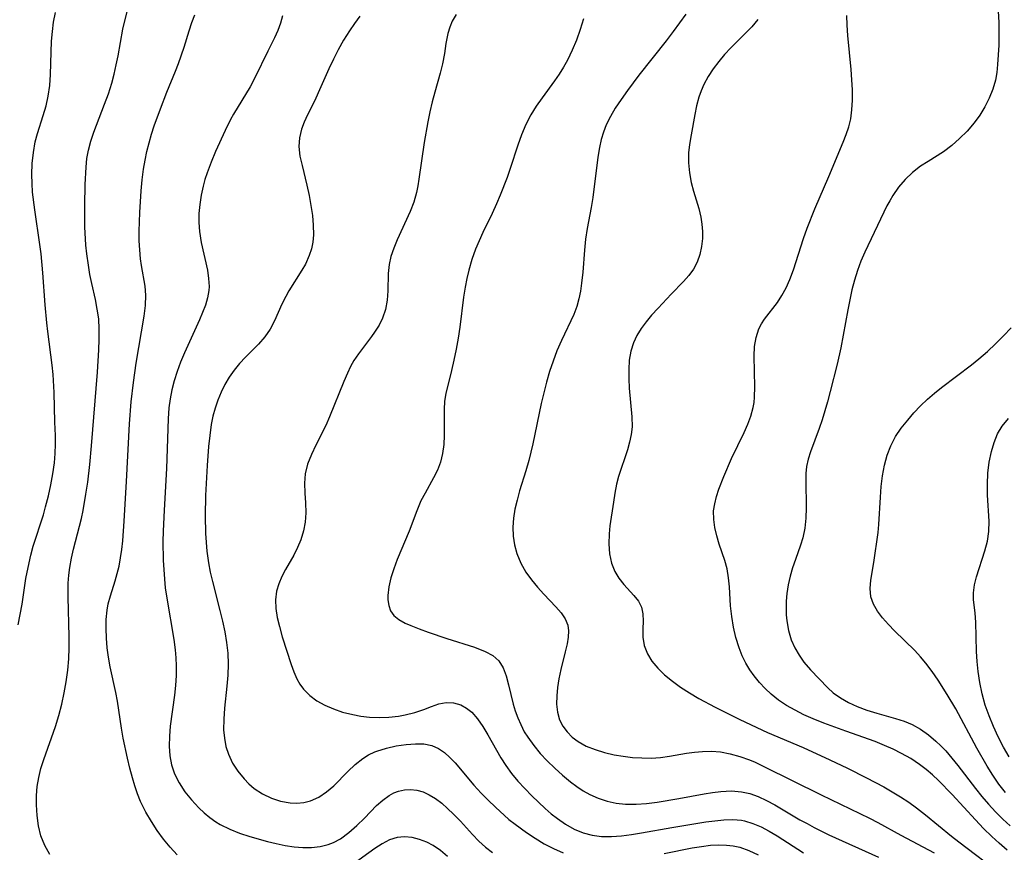
# Model space of a CAD drawing. Extents: x 1958392 to 1961694, y 3248523 to 3256708.
# Drawn here: x 1960978 to 1961143, y 3249502 to 3249641 of the extents above; entities that cross this region are included whole.
import ezdxf

# ---------------------------------------------------------------- set-up
doc = ezdxf.new("R2010")
doc.units = 0

msp = doc.modelspace()

# ---------------------------------------------------------------- linework, layer by layer
at = {"layer": 'Unknown_Line_Type', "color": 0}
for points in [[(1960983.3, 3249501.39, 2772), (1960982.43, 3249502.91, 2772), (1960981.78, 3249504.53, 2772), (1960981.36, 3249506.22, 2772), (1960981.13, 3249507.95, 2772), (1960981.03, 3249509.72, 2772), (1960981.04, 3249511.26, 2772), (1960981.16, 3249512.8, 2772), (1960981.42, 3249514.32, 2772), (1960981.79, 3249515.83, 2772), (1960982.25, 3249517.34, 2772), (1960984.21, 3249522.86, 2772), (1960984.78, 3249524.7, 2772), (1960985.27, 3249526.58, 2772), (1960985.68, 3249528.47, 2772), (1960986.02, 3249530.37, 2772), (1960986.29, 3249532.29, 2772), (1960986.45, 3249534.21, 2772), (1960986.52, 3249536.07, 2772), (1960986.51, 3249537.93, 2772), (1960986.33, 3249544.54, 2772), (1960986.37, 3249546.9, 2772), (1960986.47, 3249548.22, 2772), (1960986.63, 3249549.54, 2772), (1960986.9, 3249551.06, 2772), (1960987.24, 3249552.57, 2772), (1960988.57, 3249557.73, 2772), (1960988.86, 3249559.08, 2772), (1960989.33, 3249561.82, 2772), (1960989.63, 3249563.84, 2772), (1960989.98, 3249566.78, 2772), (1960990.27, 3249569.92, 2772), (1960991.24, 3249582.29, 2772), (1960991.5, 3249586, 2772), (1960991.57, 3249587.75, 2772), (1960991.57, 3249589.48, 2772), (1960991.47, 3249591.2, 2772), (1960991.23, 3249592.84, 2772), (1960990.91, 3249594.46, 2772), (1960990.29, 3249597.13, 2772), (1960989.99, 3249598.65, 2772), (1960989.74, 3249600.19, 2772), (1960989.48, 3249602.09, 2772), (1960989.33, 3249603.59, 2772), (1960989.15, 3249606.64, 2772), (1960989.12, 3249610.2, 2772), (1960989.19, 3249613.75, 2772), (1960989.34, 3249616.65, 2772), (1960989.5, 3249618.08, 2772), (1960989.74, 3249619.48, 2772), (1960990.14, 3249621.01, 2772), (1960990.63, 3249622.51, 2772), (1960992.46, 3249627.23, 2772), (1960993.09, 3249628.97, 2772), (1960993.65, 3249630.73, 2772), (1960994.06, 3249632.27, 2772), (1960994.42, 3249633.82, 2772), (1960994.71, 3249635.33, 2772), (1960995.51, 3249639.77, 2772), (1960995.82, 3249641.19, 2772), (1960996.29, 3249642.9, 2772)], [(1960977.99, 3249539.91, 2770), (1960978.32, 3249541.63, 2770), (1960978.62, 3249543.36, 2770), (1960979.27, 3249547.66, 2770), (1960979.78, 3249550.31, 2770), (1960980.09, 3249551.61, 2770), (1960980.5, 3249553.08, 2770), (1960982.19, 3249558.34, 2770), (1960982.57, 3249559.67, 2770), (1960983.04, 3249561.52, 2770), (1960983.45, 3249563.38, 2770), (1960983.79, 3249565.24, 2770), (1960984.05, 3249567.08, 2770), (1960984.18, 3249568.64, 2770), (1960984.24, 3249570.17, 2770), (1960984.22, 3249571.67, 2770), (1960984.09, 3249573.91, 2770), (1960984, 3249578.85, 2770), (1960983.82, 3249581.9, 2770), (1960983.67, 3249583.45, 2770), (1960982.92, 3249589.07, 2770), (1960982.75, 3249590.56, 2770), (1960982.49, 3249593.56, 2770), (1960982.1, 3249598.92, 2770), (1960981.8, 3249602.11, 2770), (1960981.61, 3249603.7, 2770), (1960980.73, 3249609.52, 2770), (1960980.39, 3249612.46, 2770), (1960980.29, 3249613.93, 2770), (1960980.25, 3249615.39, 2770), (1960980.31, 3249617.25, 2770), (1960980.51, 3249619.08, 2770), (1960980.84, 3249620.87, 2770), (1960981.23, 3249622.31, 2770), (1960982.18, 3249625.32, 2770), (1960982.65, 3249626.92, 2770), (1960983.02, 3249628.53, 2770), (1960983.27, 3249630.34, 2770), (1960983.39, 3249632.17, 2770), (1960983.49, 3249635.91, 2770), (1960983.57, 3249637.79, 2770), (1960983.71, 3249639.37, 2770), (1960983.91, 3249640.95, 2770), (1960984.21, 3249642.58, 2770)], [(1961004.63, 3249501.32, 2774), (1961003.43, 3249502.59, 2774), (1961002.31, 3249503.96, 2774), (1961001.26, 3249505.41, 2774), (1961000.29, 3249506.91, 2774), (1960999.39, 3249508.47, 2774), (1960998.93, 3249509.36, 2774), (1960998.5, 3249510.28, 2774), (1960997.98, 3249511.57, 2774), (1960997.53, 3249512.89, 2774), (1960997.12, 3249514.25, 2774), (1960996.67, 3249515.89, 2774), (1960996.27, 3249517.55, 2774), (1960995.56, 3249520.9, 2774), (1960995.27, 3249522.58, 2774), (1960994.61, 3249527.1, 2774), (1960994.35, 3249528.58, 2774), (1960993.4, 3249532.85, 2774), (1960993.11, 3249534.46, 2774), (1960992.89, 3249536.07, 2774), (1960992.75, 3249537.68, 2774), (1960992.69, 3249539.26, 2774), (1960992.72, 3249540.82, 2774), (1960992.87, 3249542.34, 2774), (1960993.06, 3249543.43, 2774), (1960993.43, 3249544.77, 2774), (1960994.24, 3249547.29, 2774), (1960994.58, 3249548.5, 2774), (1960994.87, 3249549.74, 2774), (1960995.13, 3249551.13, 2774), (1960995.33, 3249552.55, 2774), (1960995.49, 3249553.99, 2774), (1960995.74, 3249557.28, 2774), (1960996.15, 3249563.91, 2774), (1960996.62, 3249573.6, 2774), (1960996.92, 3249577.32, 2774), (1960997.28, 3249580.56, 2774), (1960997.72, 3249583.76, 2774), (1960999.09, 3249591.66, 2774), (1960999.31, 3249593.44, 2774), (1960999.37, 3249595.19, 2774), (1960999.24, 3249596.71, 2774), (1960998.65, 3249600.13, 2774), (1960998.49, 3249601.26, 2774), (1960998.34, 3249602.77, 2774), (1960998.27, 3249604.32, 2774), (1960998.25, 3249605.89, 2774), (1960998.34, 3249609.07, 2774), (1960998.57, 3249612.7, 2774), (1960998.75, 3249614.52, 2774), (1960998.99, 3249616.33, 2774), (1960999.24, 3249617.81, 2774), (1960999.54, 3249619.27, 2774), (1960999.9, 3249620.73, 2774), (1961000.3, 3249622.16, 2774), (1961000.77, 3249623.6, 2774), (1961001.8, 3249626.43, 2774), (1961002.89, 3249629.21, 2774), (1961004.36, 3249632.72, 2774), (1961004.87, 3249634.05, 2774), (1961005.78, 3249636.78, 2774), (1961006.62, 3249639.53, 2774), (1961007.07, 3249640.9, 2774), (1961007.56, 3249642.21, 2774)], [(1961022.27, 3249642.02, 2776), (1961021.92, 3249640.78, 2776), (1961021.47, 3249639.54, 2776), (1961020.93, 3249638.33, 2776), (1961019.81, 3249636.11, 2776), (1961017.66, 3249631.61, 2776), (1961016.87, 3249630.13, 2776), (1961014.05, 3249625.55, 2776), (1961013.56, 3249624.64, 2776), (1961012.65, 3249622.78, 2776), (1961011.05, 3249619.28, 2776), (1961010.31, 3249617.5, 2776), (1961009.63, 3249615.69, 2776), (1961009.27, 3249614.59, 2776), (1961008.96, 3249613.47, 2776), (1961008.63, 3249611.95, 2776), (1961008.4, 3249610.41, 2776), (1961008.28, 3249608.88, 2776), (1961008.27, 3249607.35, 2776), (1961008.37, 3249605.84, 2776), (1961008.66, 3249604.03, 2776), (1961009.69, 3249599.4, 2776), (1961009.9, 3249598, 2776), (1961009.96, 3249596.62, 2776), (1961009.93, 3249595.98, 2776), (1961009.72, 3249594.74, 2776), (1961009.36, 3249593.5, 2776), (1961008.89, 3249592.27, 2776), (1961008.35, 3249591.02, 2776), (1961005.85, 3249585.51, 2776), (1961005.2, 3249583.97, 2776), (1961004.61, 3249582.41, 2776), (1961004.1, 3249580.83, 2776), (1961003.73, 3249579.33, 2776), (1961003.44, 3249577.81, 2776), (1961003.24, 3249576.27, 2776), (1961003.1, 3249574.46, 2776), (1961002.83, 3249566.13, 2776), (1961002.43, 3249559.12, 2776), (1961002.27, 3249555.62, 2776), (1961002.24, 3249553.87, 2776), (1961002.28, 3249550.77, 2776), (1961002.47, 3249547.58, 2776), (1961002.62, 3249546.11, 2776), (1961002.86, 3249544.37, 2776), (1961004.05, 3249537.44, 2776), (1961004.28, 3249535.7, 2776), (1961004.39, 3249534.38, 2776), (1961004.45, 3249533.05, 2776), (1961004.44, 3249531.39, 2776), (1961004.35, 3249529.74, 2776), (1961004.19, 3249528.1, 2776), (1961003.47, 3249522.91, 2776), (1961003.31, 3249521.21, 2776), (1961003.27, 3249519.53, 2776), (1961003.39, 3249517.95, 2776), (1961003.68, 3249516.41, 2776), (1961004.16, 3249514.94, 2776), (1961004.93, 3249513.38, 2776), (1961005.9, 3249511.91, 2776), (1961007.02, 3249510.53, 2776), (1961008.25, 3249509.22, 2776), (1961009.16, 3249508.37, 2776), (1961010.12, 3249507.57, 2776), (1961011.13, 3249506.85, 2776), (1961011.85, 3249506.41, 2776), (1961013.43, 3249505.64, 2776), (1961015.09, 3249504.99, 2776), (1961016.81, 3249504.42, 2776), (1961019.76, 3249503.57, 2776), (1961021.24, 3249503.21, 2776), (1961022.72, 3249502.9, 2776), (1961024.21, 3249502.68, 2776), (1961025.68, 3249502.56, 2776), (1961027.14, 3249502.56, 2776), (1961028.57, 3249502.72, 2776), (1961029.94, 3249503.06, 2776), (1961030.81, 3249503.41, 2776), (1961031.99, 3249504.04, 2776), (1961033.41, 3249505.06, 2776), (1961034.75, 3249506.23, 2776), (1961036.02, 3249507.48, 2776), (1961038.06, 3249509.58, 2776), (1961039.09, 3249510.52, 2776), (1961040.18, 3249511.3, 2776), (1961040.94, 3249511.71, 2776), (1961041.73, 3249512.01, 2776), (1961042.73, 3249512.24, 2776), (1961043.75, 3249512.3, 2776), (1961044.8, 3249512.18, 2776), (1961045.85, 3249511.87, 2776), (1961046.87, 3249511.41, 2776), (1961047.93, 3249510.76, 2776), (1961048.97, 3249509.97, 2776), (1961049.97, 3249509.08, 2776), (1961050.96, 3249508.13, 2776), (1961052.11, 3249506.96, 2776), (1961054.16, 3249504.72, 2776), (1961055.21, 3249503.63, 2776), (1961056.3, 3249502.61, 2776), (1961057.46, 3249501.7, 2776)], [(1961035.23, 3249641.96, 2778), (1961034.34, 3249640.74, 2778), (1961033.5, 3249639.49, 2778), (1961032.53, 3249637.94, 2778), (1961031.64, 3249636.35, 2778), (1961030.81, 3249634.74, 2778), (1961030.03, 3249633.11, 2778), (1961028.28, 3249629.12, 2778), (1961027.69, 3249627.84, 2778), (1961026.47, 3249625.41, 2778), (1961025.92, 3249624.22, 2778), (1961025.47, 3249623.01, 2778), (1961025.14, 3249621.57, 2778), (1961025.04, 3249620.1, 2778), (1961025.21, 3249618.52, 2778), (1961025.55, 3249616.92, 2778), (1961026.37, 3249613.61, 2778), (1961026.73, 3249611.9, 2778), (1961027.04, 3249610.23, 2778), (1961027.29, 3249608.56, 2778), (1961027.44, 3249606.91, 2778), (1961027.47, 3249605.3, 2778), (1961027.37, 3249604.06, 2778), (1961027.13, 3249602.93, 2778), (1961026.76, 3249601.82, 2778), (1961026.12, 3249600.4, 2778), (1961025.54, 3249599.36, 2778), (1961023.36, 3249595.93, 2778), (1961022.82, 3249594.96, 2778), (1961022.18, 3249593.67, 2778), (1961020.94, 3249590.89, 2778), (1961020.21, 3249589.48, 2778), (1961019.3, 3249588.19, 2778), (1961018.24, 3249586.96, 2778), (1961016.06, 3249584.77, 2778), (1961015.06, 3249583.71, 2778), (1961014.17, 3249582.62, 2778), (1961013.36, 3249581.45, 2778), (1961012.63, 3249580.2, 2778), (1961011.98, 3249578.9, 2778), (1961011.45, 3249577.6, 2778), (1961010.99, 3249576.25, 2778), (1961010.62, 3249574.88, 2778), (1961010.33, 3249573.47, 2778), (1961010.07, 3249571.66, 2778), (1961009.9, 3249569.82, 2778), (1961009.65, 3249566.64, 2778), (1961009.36, 3249561.57, 2778), (1961009.3, 3249558.18, 2778), (1961009.39, 3249555.19, 2778), (1961009.62, 3249552.23, 2778), (1961009.88, 3249550.27, 2778), (1961010.17, 3249548.71, 2778), (1961010.52, 3249547.16, 2778), (1961011.78, 3249542.3, 2778), (1961012.21, 3249540.52, 2778), (1961012.59, 3249538.74, 2778), (1961012.9, 3249536.95, 2778), (1961013.09, 3249535.16, 2778), (1961013.15, 3249533.32, 2778), (1961013.09, 3249531.47, 2778), (1961012.95, 3249529.63, 2778), (1961012.56, 3249525.92, 2778), (1961012.42, 3249524.09, 2778), (1961012.4, 3249522.29, 2778), (1961012.53, 3249520.89, 2778), (1961012.8, 3249519.52, 2778), (1961013.21, 3249518.21, 2778), (1961013.91, 3249516.73, 2778), (1961014.8, 3249515.36, 2778), (1961015.83, 3249514.08, 2778), (1961016.65, 3249513.23, 2778), (1961017.55, 3249512.46, 2778), (1961018.92, 3249511.56, 2778), (1961020.41, 3249510.86, 2778), (1961021.96, 3249510.35, 2778), (1961023.54, 3249510.06, 2778), (1961024.71, 3249510.01, 2778), (1961025.86, 3249510.11, 2778), (1961026.97, 3249510.38, 2778), (1961028.35, 3249511, 2778), (1961029.65, 3249511.88, 2778), (1961030.87, 3249512.93, 2778), (1961033.24, 3249515.3, 2778), (1961034.45, 3249516.46, 2778), (1961035.75, 3249517.49, 2778), (1961036.72, 3249518.09, 2778), (1961037.76, 3249518.59, 2778), (1961038.12, 3249518.74, 2778), (1961039.72, 3249519.24, 2778), (1961041.35, 3249519.6, 2778), (1961042.99, 3249519.85, 2778), (1961044.59, 3249519.97, 2778), (1961046, 3249519.93, 2778), (1961047.33, 3249519.65, 2778), (1961048.42, 3249519.18, 2778), (1961049.43, 3249518.51, 2778), (1961050.35, 3249517.68, 2778), (1961051.23, 3249516.74, 2778), (1961054.38, 3249513.04, 2778), (1961055.59, 3249511.7, 2778), (1961056.78, 3249510.49, 2778), (1961058.01, 3249509.3, 2778), (1961060.24, 3249507.28, 2778), (1961061.26, 3249506.45, 2778), (1961063.17, 3249505.08, 2778), (1961064.65, 3249504.11, 2778), (1961066.16, 3249503.19, 2778), (1961067.72, 3249502.37, 2778), (1961069.34, 3249501.68, 2778)], [(1961051.37, 3249642.25, 2780), (1961050.73, 3249641.12, 2780), (1961050.32, 3249640.11, 2780), (1961050.02, 3249639.05, 2780), (1961049.69, 3249637.4, 2780), (1961049.42, 3249635.7, 2780), (1961049.11, 3249633.97, 2780), (1961048.72, 3249632.42, 2780), (1961047.8, 3249629.24, 2780), (1961047.37, 3249627.6, 2780), (1961046.99, 3249625.93, 2780), (1961046.64, 3249624.23, 2780), (1961046.04, 3249620.8, 2780), (1961045.16, 3249614.62, 2780), (1961044.98, 3249613.5, 2780), (1961044.75, 3249612.41, 2780), (1961044.28, 3249610.79, 2780), (1961043.67, 3249609.22, 2780), (1961041.49, 3249604.45, 2780), (1961040.93, 3249603.07, 2780), (1961040.47, 3249601.69, 2780), (1961040.16, 3249600.3, 2780), (1961040.01, 3249598.84, 2780), (1961039.94, 3249595.92, 2780), (1961039.81, 3249594.34, 2780), (1961039.53, 3249592.8, 2780), (1961039.05, 3249591.32, 2780), (1961038.46, 3249590.14, 2780), (1961037.73, 3249589, 2780), (1961037.2, 3249588.26, 2780), (1961035, 3249585.37, 2780), (1961034.24, 3249584.23, 2780), (1961033.67, 3249583.2, 2780), (1961033.16, 3249582.13, 2780), (1961032.54, 3249580.7, 2780), (1961030.18, 3249574.77, 2780), (1961029.53, 3249573.32, 2780), (1961027.89, 3249570.04, 2780), (1961027.12, 3249568.45, 2780), (1961026.49, 3249566.85, 2780), (1961026.09, 3249565.25, 2780), (1961025.96, 3249563.64, 2780), (1961026.02, 3249562, 2780), (1961026.13, 3249560.34, 2780), (1961026.18, 3249558.66, 2780), (1961026.08, 3249557.14, 2780), (1961025.81, 3249555.64, 2780), (1961025.38, 3249554.17, 2780), (1961024.82, 3249552.86, 2780), (1961024.16, 3249551.59, 2780), (1961022.78, 3249549.17, 2780), (1961022.15, 3249547.99, 2780), (1961021.64, 3249546.79, 2780), (1961021.28, 3249545.55, 2780), (1961021.12, 3249544.12, 2780), (1961021.18, 3249542.64, 2780), (1961021.4, 3249541.13, 2780), (1961021.75, 3249539.61, 2780), (1961022.24, 3249537.91, 2780), (1961023.74, 3249533.26, 2780), (1961024.18, 3249532.02, 2780), (1961024.7, 3249530.83, 2780), (1961025.2, 3249529.93, 2780), (1961025.81, 3249529.1, 2780), (1961026.84, 3249528.07, 2780), (1961028.05, 3249527.18, 2780), (1961029.39, 3249526.43, 2780), (1961030.83, 3249525.79, 2780), (1961032.35, 3249525.27, 2780), (1961034.05, 3249524.85, 2780), (1961035.44, 3249524.6, 2780), (1961036.84, 3249524.44, 2780), (1961038.48, 3249524.36, 2780), (1961040.12, 3249524.4, 2780), (1961041.72, 3249524.58, 2780), (1961042.87, 3249524.8, 2780), (1961044.45, 3249525.22, 2780), (1961045.95, 3249525.73, 2780), (1961047.26, 3249526.22, 2780), (1961048.51, 3249526.63, 2780), (1961049.74, 3249526.86, 2780), (1961050.97, 3249526.81, 2780), (1961052.17, 3249526.47, 2780), (1961053.12, 3249525.95, 2780), (1961054, 3249525.24, 2780), (1961054.99, 3249524.15, 2780), (1961055.88, 3249522.87, 2780), (1961056.72, 3249521.47, 2780), (1961058.88, 3249517.59, 2780), (1961059.7, 3249516.31, 2780), (1961060.69, 3249514.98, 2780), (1961061.76, 3249513.7, 2780), (1961062.9, 3249512.46, 2780), (1961064.1, 3249511.23, 2780), (1961066.33, 3249509.11, 2780), (1961067.34, 3249508.23, 2780), (1961068.38, 3249507.4, 2780), (1961069.75, 3249506.46, 2780), (1961071.18, 3249505.66, 2780), (1961072.68, 3249505.04, 2780), (1961074.21, 3249504.64, 2780), (1961075.79, 3249504.43, 2780), (1961077.43, 3249504.41, 2780), (1961079.09, 3249504.52, 2780), (1961080.77, 3249504.73, 2780), (1961082.47, 3249505, 2780), (1961087.58, 3249505.91, 2780), (1961093.28, 3249506.85, 2780), (1961094.78, 3249507.06, 2780), (1961096.25, 3249507.2, 2780), (1961097.77, 3249507.25, 2780), (1961099.26, 3249507.12, 2780), (1961099.72, 3249507.03, 2780), (1961101.13, 3249506.61, 2780), (1961102.51, 3249506.02, 2780), (1961103.88, 3249505.31, 2780), (1961105.23, 3249504.5, 2780), (1961109.64, 3249501.69, 2780)], [(1961072.74, 3249641.5, 2782), (1961072.18, 3249639.72, 2782), (1961071.56, 3249637.97, 2782), (1961070.86, 3249636.26, 2782), (1961070.06, 3249634.61, 2782), (1961069.38, 3249633.4, 2782), (1961068.64, 3249632.24, 2782), (1961067.86, 3249631.1, 2782), (1961065.81, 3249628.3, 2782), (1961064.82, 3249626.88, 2782), (1961063.91, 3249625.43, 2782), (1961063.07, 3249623.79, 2782), (1961062.35, 3249622.08, 2782), (1961061.71, 3249620.33, 2782), (1961060.45, 3249616.4, 2782), (1961059.93, 3249614.91, 2782), (1961058.8, 3249611.95, 2782), (1961058.17, 3249610.49, 2782), (1961057.43, 3249608.88, 2782), (1961055.88, 3249605.7, 2782), (1961055.25, 3249604.32, 2782), (1961054.66, 3249602.92, 2782), (1961054.04, 3249601.15, 2782), (1961053.52, 3249599.35, 2782), (1961053.18, 3249597.95, 2782), (1961052.9, 3249596.54, 2782), (1961052.63, 3249594.86, 2782), (1961052.01, 3249589.83, 2782), (1961051.73, 3249587.96, 2782), (1961051.4, 3249586.11, 2782), (1961051.03, 3249584.3, 2782), (1961050.63, 3249582.53, 2782), (1961049.66, 3249578.68, 2782), (1961049.45, 3249577.38, 2782), (1961049.36, 3249576, 2782), (1961049.39, 3249571.67, 2782), (1961049.31, 3249570.15, 2782), (1961049.11, 3249568.64, 2782), (1961048.75, 3249567.18, 2782), (1961048.24, 3249565.86, 2782), (1961047.6, 3249564.57, 2782), (1961046.18, 3249562, 2782), (1961045.5, 3249560.67, 2782), (1961044.79, 3249559.01, 2782), (1961043.5, 3249555.58, 2782), (1961041.53, 3249550.84, 2782), (1961040.94, 3249549.31, 2782), (1961040.45, 3249547.81, 2782), (1961040.11, 3249546.26, 2782), (1961039.95, 3249544.82, 2782), (1961039.94, 3249544.11, 2782), (1961040.08, 3249543.15, 2782), (1961040.4, 3249542.26, 2782), (1961040.92, 3249541.49, 2782), (1961041.78, 3249540.77, 2782), (1961042.87, 3249540.18, 2782), (1961043.78, 3249539.78, 2782), (1961045.19, 3249539.23, 2782), (1961046.69, 3249538.68, 2782), (1961049.84, 3249537.63, 2782), (1961054.47, 3249536.14, 2782), (1961056.24, 3249535.45, 2782), (1961057.52, 3249534.75, 2782), (1961058.54, 3249533.85, 2782), (1961059.28, 3249532.7, 2782), (1961059.79, 3249531.34, 2782), (1961060.18, 3249529.85, 2782), (1961060.93, 3249526.62, 2782), (1961061.28, 3249525.46, 2782), (1961061.71, 3249524.3, 2782), (1961062.21, 3249523.16, 2782), (1961062.82, 3249521.98, 2782), (1961063.4, 3249521.06, 2782), (1961064.39, 3249519.68, 2782), (1961065.5, 3249518.35, 2782), (1961066.68, 3249517.08, 2782), (1961067.93, 3249515.86, 2782), (1961069.22, 3249514.69, 2782), (1961070.56, 3249513.59, 2782), (1961071.6, 3249512.81, 2782), (1961072.68, 3249512.09, 2782), (1961073.8, 3249511.46, 2782), (1961075.22, 3249510.83, 2782), (1961076.71, 3249510.35, 2782), (1961078.24, 3249510.02, 2782), (1961079.8, 3249509.85, 2782), (1961081.56, 3249509.83, 2782), (1961083.33, 3249509.96, 2782), (1961085.11, 3249510.18, 2782), (1961088.74, 3249510.77, 2782), (1961092.96, 3249511.58, 2782), (1961094.38, 3249511.8, 2782), (1961095.78, 3249511.95, 2782), (1961097.54, 3249512.04, 2782), (1961099.25, 3249511.92, 2782), (1961100.63, 3249511.61, 2782), (1961102.04, 3249511.1, 2782), (1961103.44, 3249510.45, 2782), (1961104.83, 3249509.7, 2782), (1961109.04, 3249507.22, 2782), (1961110.23, 3249506.56, 2782), (1961111.44, 3249505.92, 2782), (1961113.9, 3249504.7, 2782), (1961122.22, 3249500.92, 2782)], [(1961089.89, 3249642.3, 2784), (1961087.76, 3249639.37, 2784), (1961086.6, 3249637.85, 2784), (1961082.04, 3249632.07, 2784), (1961080.1, 3249629.49, 2784), (1961079.06, 3249628.02, 2784), (1961078.07, 3249626.55, 2784), (1961077.26, 3249625.17, 2784), (1961076.55, 3249623.76, 2784), (1961076.09, 3249622.53, 2784), (1961075.71, 3249621.27, 2784), (1961075.41, 3249619.97, 2784), (1961075.13, 3249618.3, 2784), (1961074.32, 3249611.55, 2784), (1961074.05, 3249609.9, 2784), (1961073.34, 3249606.36, 2784), (1961073.08, 3249604.56, 2784), (1961072.9, 3249602.73, 2784), (1961072.62, 3249599.04, 2784), (1961072.43, 3249597.22, 2784), (1961072.23, 3249595.87, 2784), (1961071.97, 3249594.56, 2784), (1961071.61, 3249593.28, 2784), (1961071.1, 3249591.93, 2784), (1961069.05, 3249587.59, 2784), (1961068.3, 3249585.84, 2784), (1961067.65, 3249584.13, 2784), (1961067.06, 3249582.38, 2784), (1961066.54, 3249580.6, 2784), (1961066.07, 3249578.83, 2784), (1961065.65, 3249577.04, 2784), (1961064.23, 3249570.25, 2784), (1961063.59, 3249567.48, 2784), (1961063.1, 3249565.75, 2784), (1961062.04, 3249562.35, 2784), (1961061.61, 3249560.82, 2784), (1961061.25, 3249559.3, 2784), (1961061, 3249557.78, 2784), (1961060.91, 3249556.26, 2784), (1961060.96, 3249554.77, 2784), (1961061.17, 3249553.29, 2784), (1961061.54, 3249551.86, 2784), (1961062.21, 3249550.25, 2784), (1961063.08, 3249548.73, 2784), (1961064.02, 3249547.44, 2784), (1961065.04, 3249546.21, 2784), (1961066.11, 3249545.04, 2784), (1961068.12, 3249542.93, 2784), (1961068.98, 3249541.94, 2784), (1961069.66, 3249540.93, 2784), (1961070.09, 3249539.87, 2784), (1961070.22, 3249538.89, 2784), (1961070.17, 3249537.85, 2784), (1961069.99, 3249536.74, 2784), (1961069.68, 3249535.35, 2784), (1961068.95, 3249532.39, 2784), (1961068.63, 3249530.86, 2784), (1961068.39, 3249529.41, 2784), (1961068.25, 3249527.98, 2784), (1961068.24, 3249526.58, 2784), (1961068.38, 3249525.23, 2784), (1961068.73, 3249523.97, 2784), (1961069.27, 3249522.9, 2784), (1961069.98, 3249521.94, 2784), (1961070.85, 3249521.08, 2784), (1961071.86, 3249520.33, 2784), (1961073.21, 3249519.58, 2784), (1961074.69, 3249518.98, 2784), (1961076.25, 3249518.5, 2784), (1961077.88, 3249518.12, 2784), (1961079.42, 3249517.86, 2784), (1961080.98, 3249517.67, 2784), (1961082.54, 3249517.57, 2784), (1961084.11, 3249517.56, 2784), (1961085.65, 3249517.67, 2784), (1961087.16, 3249517.88, 2784), (1961090, 3249518.37, 2784), (1961091.35, 3249518.55, 2784), (1961092.7, 3249518.67, 2784), (1961094.2, 3249518.69, 2784), (1961095.69, 3249518.58, 2784), (1961097.34, 3249518.28, 2784), (1961098.97, 3249517.83, 2784), (1961100.58, 3249517.26, 2784), (1961101.51, 3249516.87, 2784), (1961103, 3249516.17, 2784), (1961112.61, 3249511.38, 2784), (1961119.09, 3249508.28, 2784), (1961120.67, 3249507.5, 2784), (1961122.11, 3249506.75, 2784), (1961125.96, 3249504.61, 2784), (1961131.53, 3249501.66, 2784)], [(1961102, 3249641.39, 2786), (1961100.95, 3249640.16, 2786), (1961099.81, 3249638.99, 2786), (1961097.46, 3249636.66, 2786), (1961096.41, 3249635.52, 2786), (1961095.42, 3249634.34, 2786), (1961094.5, 3249633.11, 2786), (1961093.66, 3249631.85, 2786), (1961092.94, 3249630.53, 2786), (1961092.47, 3249629.47, 2786), (1961092.08, 3249628.38, 2786), (1961091.7, 3249626.94, 2786), (1961091.4, 3249625.49, 2786), (1961090.8, 3249622.09, 2786), (1961090.54, 3249620.44, 2786), (1961090.37, 3249619.03, 2786), (1961090.34, 3249617.39, 2786), (1961090.49, 3249615.72, 2786), (1961090.8, 3249614.06, 2786), (1961091.19, 3249612.61, 2786), (1961092.08, 3249609.72, 2786), (1961092.43, 3249608.26, 2786), (1961092.61, 3249607.07, 2786), (1961092.69, 3249605.88, 2786), (1961092.68, 3249604.69, 2786), (1961092.52, 3249603.32, 2786), (1961092.23, 3249601.98, 2786), (1961091.78, 3249600.71, 2786), (1961091.16, 3249599.52, 2786), (1961090.39, 3249598.46, 2786), (1961089.5, 3249597.46, 2786), (1961087.44, 3249595.35, 2786), (1961085.25, 3249593.03, 2786), (1961084.16, 3249591.82, 2786), (1961083.24, 3249590.73, 2786), (1961082.4, 3249589.6, 2786), (1961081.68, 3249588.44, 2786), (1961081.1, 3249587.21, 2786), (1961080.67, 3249585.78, 2786), (1961080.42, 3249584.28, 2786), (1961080.32, 3249582.74, 2786), (1961080.33, 3249581.17, 2786), (1961080.41, 3249579.6, 2786), (1961080.86, 3249574.8, 2786), (1961080.9, 3249573.13, 2786), (1961080.75, 3249571.83, 2786), (1961080.48, 3249570.53, 2786), (1961080.11, 3249569.24, 2786), (1961078.61, 3249564.78, 2786), (1961078.26, 3249563.5, 2786), (1961078, 3249561.99, 2786), (1961077.8, 3249560.46, 2786), (1961077.16, 3249556.49, 2786), (1961077.02, 3249555.15, 2786), (1961076.99, 3249553.47, 2786), (1961077.13, 3249551.82, 2786), (1961077.46, 3249550.26, 2786), (1961078.01, 3249548.82, 2786), (1961078.69, 3249547.7, 2786), (1961079.49, 3249546.69, 2786), (1961081.21, 3249544.81, 2786), (1961081.96, 3249543.85, 2786), (1961082.48, 3249542.85, 2786), (1961082.71, 3249541.72, 2786), (1961082.72, 3249540.5, 2786), (1961082.67, 3249539.21, 2786), (1961082.7, 3249537.86, 2786), (1961082.94, 3249536.44, 2786), (1961083.46, 3249535.04, 2786), (1961084.22, 3249533.79, 2786), (1961085.2, 3249532.61, 2786), (1961086.35, 3249531.49, 2786), (1961087.64, 3249530.43, 2786), (1961089.02, 3249529.42, 2786), (1961090.5, 3249528.47, 2786), (1961092.07, 3249527.56, 2786), (1961094.8, 3249526.11, 2786), (1961098.98, 3249524.04, 2786), (1961103.62, 3249521.86, 2786), (1961109.55, 3249519.34, 2786), (1961114.06, 3249517.29, 2786), (1961117.03, 3249515.85, 2786), (1961120.18, 3249514.27, 2786), (1961123.09, 3249512.72, 2786), (1961124.51, 3249511.91, 2786), (1961125.91, 3249511.05, 2786), (1961127.28, 3249510.16, 2786), (1961128.6, 3249509.22, 2786), (1961130.09, 3249508.06, 2786), (1961134.42, 3249504.46, 2786), (1961135.67, 3249503.49, 2786), (1961142.86, 3249498.05, 2786)], [(1961143.76, 3249502.1, 2788), (1961142.43, 3249503.27, 2788), (1961141.21, 3249504.41, 2788), (1961139.83, 3249505.77, 2788), (1961138.48, 3249507.18, 2788), (1961134.53, 3249511.45, 2788), (1961132.25, 3249513.82, 2788), (1961131.26, 3249514.76, 2788), (1961130.2, 3249515.66, 2788), (1961129.1, 3249516.49, 2788), (1961127.62, 3249517.46, 2788), (1961126.07, 3249518.33, 2788), (1961124.66, 3249519.03, 2788), (1961123.22, 3249519.68, 2788), (1961121.62, 3249520.32, 2788), (1961116.71, 3249522.06, 2788), (1961113.04, 3249523.42, 2788), (1961111.24, 3249524.16, 2788), (1961109.7, 3249524.83, 2788), (1961108.21, 3249525.57, 2788), (1961106.78, 3249526.37, 2788), (1961105.46, 3249527.26, 2788), (1961104.22, 3249528.25, 2788), (1961103.21, 3249529.22, 2788), (1961102.26, 3249530.25, 2788), (1961101.38, 3249531.34, 2788), (1961100.64, 3249532.37, 2788), (1961099.98, 3249533.45, 2788), (1961099.35, 3249534.71, 2788), (1961098.83, 3249536.02, 2788), (1961098.3, 3249537.75, 2788), (1961097.89, 3249539.52, 2788), (1961097.59, 3249541.31, 2788), (1961097.4, 3249543.1, 2788), (1961097.21, 3249546.27, 2788), (1961097.08, 3249547.81, 2788), (1961096.84, 3249549.3, 2788), (1961096.46, 3249550.7, 2788), (1961095.5, 3249553.44, 2788), (1961095.08, 3249554.81, 2788), (1961094.75, 3249556.2, 2788), (1961094.57, 3249557.59, 2788), (1961094.56, 3249558.99, 2788), (1961094.74, 3249560.21, 2788), (1961095.06, 3249561.43, 2788), (1961095.46, 3249562.66, 2788), (1961096.25, 3249564.76, 2788), (1961097.58, 3249567.78, 2788), (1961099.67, 3249572.16, 2788), (1961100.28, 3249573.54, 2788), (1961100.81, 3249574.92, 2788), (1961101.2, 3249576.32, 2788), (1961101.35, 3249577.19, 2788), (1961101.44, 3249578.07, 2788), (1961101.49, 3249579.79, 2788), (1961101.33, 3249584.94, 2788), (1961101.42, 3249586.59, 2788), (1961101.68, 3249588.09, 2788), (1961102.15, 3249589.51, 2788), (1961102.58, 3249590.37, 2788), (1961103.09, 3249591.18, 2788), (1961105.26, 3249593.94, 2788), (1961106.02, 3249595.12, 2788), (1961106.71, 3249596.41, 2788), (1961107.32, 3249597.79, 2788), (1961107.94, 3249599.44, 2788), (1961109.62, 3249604.66, 2788), (1961110.23, 3249606.42, 2788), (1961111.53, 3249609.65, 2788), (1961113.88, 3249615.07, 2788), (1961116.27, 3249620.85, 2788), (1961116.77, 3249622.14, 2788), (1961117.21, 3249623.43, 2788), (1961117.54, 3249624.74, 2788), (1961117.75, 3249626.27, 2788), (1961117.84, 3249627.91, 2788), (1961117.83, 3249629.59, 2788), (1961117.75, 3249631.29, 2788), (1961117.62, 3249633.02, 2788), (1961117.05, 3249638.75, 2788), (1961116.94, 3249640.44, 2788), (1961116.89, 3249642.1, 2788)], [(1961142.28, 3249642.83, 2790), (1961142.37, 3249640.91, 2790), (1961142.39, 3249638.99, 2790), (1961142.35, 3249637.08, 2790), (1961142.18, 3249633.85, 2790), (1961142.04, 3249632.53, 2790), (1961141.81, 3249631.24, 2790), (1961141.36, 3249629.7, 2790), (1961140.76, 3249628.21, 2790), (1961140.03, 3249626.77, 2790), (1961139.18, 3249625.38, 2790), (1961138.22, 3249624.06, 2790), (1961137.07, 3249622.71, 2790), (1961135.81, 3249621.44, 2790), (1961134.48, 3249620.28, 2790), (1961133.08, 3249619.23, 2790), (1961130.52, 3249617.62, 2790), (1961129.27, 3249616.79, 2790), (1961127.93, 3249615.74, 2790), (1961126.69, 3249614.56, 2790), (1961125.57, 3249613.28, 2790), (1961124.58, 3249611.88, 2790), (1961124.08, 3249611.02, 2790), (1961123.61, 3249610.14, 2790), (1961119.91, 3249602.39, 2790), (1961119.26, 3249600.88, 2790), (1961118.67, 3249599.34, 2790), (1961118.16, 3249597.72, 2790), (1961117.74, 3249596.08, 2790), (1961117.37, 3249594.4, 2790), (1961117.05, 3249592.72, 2790), (1961115.91, 3249586.34, 2790), (1961115.3, 3249583.63, 2790), (1961114.11, 3249579.02, 2790), (1961113.64, 3249577.3, 2790), (1961112.74, 3249574.3, 2790), (1961112.25, 3249572.84, 2790), (1961110.79, 3249568.91, 2790), (1961110.4, 3249567.67, 2790), (1961110.13, 3249566.43, 2790), (1961110.02, 3249565.27, 2790), (1961110, 3249564.09, 2790), (1961110.07, 3249559.51, 2790), (1961110.01, 3249557.81, 2790), (1961109.84, 3249556.12, 2790), (1961109.51, 3249554.47, 2790), (1961109.14, 3249553.26, 2790), (1961108.26, 3249550.84, 2790), (1961107.81, 3249549.46, 2790), (1961107.41, 3249548.05, 2790), (1961107.08, 3249546.62, 2790), (1961106.85, 3249545.16, 2790), (1961106.73, 3249543.86, 2790), (1961106.7, 3249542.56, 2790), (1961106.73, 3249541.57, 2790), (1961106.81, 3249540.58, 2790), (1961107.1, 3249538.96, 2790), (1961107.58, 3249537.39, 2790), (1961108.17, 3249536.05, 2790), (1961108.88, 3249534.79, 2790), (1961109.71, 3249533.62, 2790), (1961110.81, 3249532.33, 2790), (1961113.69, 3249529.33, 2790), (1961114.61, 3249528.51, 2790), (1961115.85, 3249527.64, 2790), (1961117.2, 3249526.88, 2790), (1961118.63, 3249526.22, 2790), (1961120.24, 3249525.6, 2790), (1961121.9, 3249525.06, 2790), (1961125.04, 3249524.17, 2790), (1961126.48, 3249523.72, 2790), (1961127.86, 3249523.16, 2790), (1961129.26, 3249522.39, 2790), (1961130.58, 3249521.45, 2790), (1961131.84, 3249520.39, 2790), (1961132.67, 3249519.6, 2790), (1961133.48, 3249518.76, 2790), (1961134.51, 3249517.56, 2790), (1961135.51, 3249516.32, 2790), (1961138.45, 3249512.47, 2790), (1961139.54, 3249511.12, 2790), (1961140.66, 3249509.81, 2790), (1961141.83, 3249508.54, 2790), (1961143.05, 3249507.31, 2790), (1961144.27, 3249506.18, 2790)], [(1961143.48, 3249511.78, 2792), (1961142.39, 3249513.2, 2792), (1961141.37, 3249514.68, 2792), (1961140.41, 3249516.21, 2792), (1961138.67, 3249519.21, 2792), (1961135.16, 3249525.79, 2792), (1961133.69, 3249528.24, 2792), (1961132.19, 3249530.61, 2792), (1961131.21, 3249532.07, 2792), (1961130.16, 3249533.47, 2792), (1961129.24, 3249534.55, 2792), (1961128.27, 3249535.58, 2792), (1961124.91, 3249538.87, 2792), (1961123.86, 3249539.95, 2792), (1961122.87, 3249541.08, 2792), (1961122.01, 3249542.22, 2792), (1961121.35, 3249543.39, 2792), (1961120.93, 3249544.6, 2792), (1961120.8, 3249545.97, 2792), (1961120.92, 3249547.4, 2792), (1961121.43, 3249550.37, 2792), (1961122.12, 3249555.38, 2792), (1961122.26, 3249556.71, 2792), (1961122.52, 3249561.3, 2792), (1961122.66, 3249563.11, 2792), (1961122.86, 3249564.91, 2792), (1961123.19, 3249566.68, 2792), (1961123.66, 3249568.34, 2792), (1961124.29, 3249569.94, 2792), (1961125.08, 3249571.46, 2792), (1961126.03, 3249572.88, 2792), (1961127.11, 3249574.24, 2792), (1961128.15, 3249575.44, 2792), (1961129.26, 3249576.61, 2792), (1961130.43, 3249577.74, 2792), (1961131.58, 3249578.74, 2792), (1961132.79, 3249579.71, 2792), (1961137.81, 3249583.5, 2792), (1961139.05, 3249584.5, 2792), (1961140.47, 3249585.74, 2792), (1961141.83, 3249587.03, 2792), (1961143.15, 3249588.36, 2792), (1961144.42, 3249589.73, 2792)], [(1961144.1, 3249517.78, 2794), (1961143.17, 3249519.41, 2794), (1961142.29, 3249521.11, 2794), (1961141.48, 3249522.86, 2794), (1961140.75, 3249524.63, 2794), (1961140.11, 3249526.43, 2794), (1961139.58, 3249528.32, 2794), (1961139.17, 3249530.22, 2794), (1961138.89, 3249532.06, 2794), (1961138.74, 3249533.75, 2794), (1961138.65, 3249535.41, 2794), (1961138.53, 3249540.35, 2794), (1961138.41, 3249541.88, 2794), (1961138.14, 3249544.15, 2794), (1961138.11, 3249545.26, 2794), (1961138.28, 3249546.59, 2794), (1961138.61, 3249547.94, 2794), (1961140.03, 3249552.3, 2794), (1961140.46, 3249553.92, 2794), (1961140.72, 3249555.56, 2794), (1961140.77, 3249557.27, 2794), (1961140.47, 3249561.67, 2794), (1961140.45, 3249563.5, 2794), (1961140.55, 3249565.35, 2794), (1961140.76, 3249567.17, 2794), (1961141.12, 3249568.95, 2794), (1961141.57, 3249570.47, 2794), (1961142.16, 3249571.91, 2794), (1961142.93, 3249573.24, 2794), (1961143.97, 3249574.52, 2794)], [(1961049.95, 3249501.04, 2774), (1961048.76, 3249502.04, 2774), (1961047.53, 3249502.89, 2774), (1961046.47, 3249503.43, 2774), (1961045.24, 3249503.9, 2774), (1961044, 3249504.22, 2774), (1961042.75, 3249504.34, 2774), (1961041.51, 3249504.23, 2774), (1961040.24, 3249503.82, 2774), (1961038.99, 3249503.18, 2774), (1961037.75, 3249502.38, 2774), (1961034.15, 3249499.75, 2774)], [(1961086.27, 3249501.58, 2778), (1961090.94, 3249502.48, 2778), (1961092.51, 3249502.74, 2778), (1961094.05, 3249502.93, 2778), (1961095.4, 3249503.01, 2778), (1961096.72, 3249502.97, 2778), (1961097.84, 3249502.84, 2778), (1961098.93, 3249502.6, 2778), (1961100.49, 3249502.06, 2778), (1961102.01, 3249501.35, 2778)]]:
    msp.add_polyline3d(points, dxfattribs=at)

doc.saveas('drawing.dxf')
